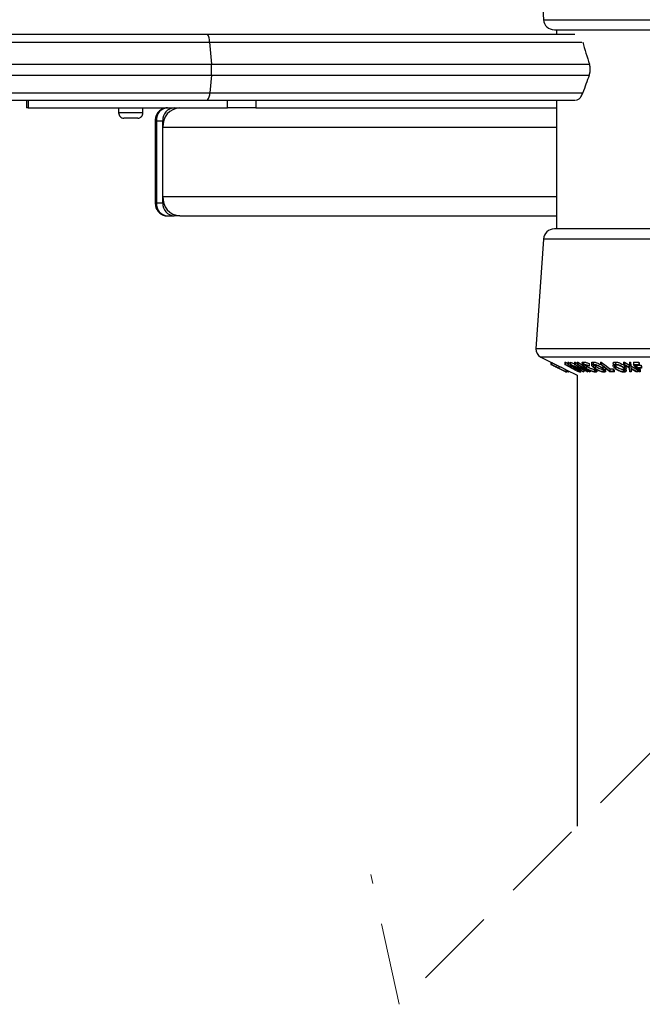
# Model space of a CAD drawing. Units: millimetres. Extents: x 5 to 292, y 5 to 205.
# Drawn here: x 167 to 176, y 125 to 140 of the extents above; entities that cross this region are included whole.
import ezdxf

# ---------------------------------------------------------------- set-up
doc = ezdxf.new("R2010")
doc.units = ezdxf.units.MM
doc.linetypes.add('HIDDEN', pattern=[1.905, 1.27, -0.635])

msp = doc.modelspace()

# ---------------------------------------------------------------- linework, layer by layer
at = {"color": 7, "linetype": 'Continuous', "lineweight": 25}
for p, q in [((174.62434, 141.59276), (174.74086, 139.90331)), ((165.9793, 139.68144), (169.56462, 139.68144)), ((169.56462, 139.68144), (175.22167, 139.68144)), ((174.90713, 139.74811), (177.97549, 139.74811)), ((174.94156, 139.74811), (174.94156, 139.68144)), ((165.81994, 139.55955), (169.59935, 139.55955)), ((169.59935, 139.55955), (169.62682, 139.21642)), ((165.69395, 139.21642), (169.62682, 139.21642)), ((169.62682, 139.21642), (175.44792, 139.21642)), ((165.69847, 139.04887), (169.62583, 139.04887)), ((169.62583, 139.04887), (169.60003, 138.77533)), ((169.62583, 139.04887), (175.4439, 139.04887)), ((165.81686, 138.77533), (169.60003, 138.77533)), ((169.60003, 138.77533), (175.34609, 138.77533)), ((165.97169, 138.66477), (169.56628, 138.66477)), ((166.78219, 138.66477), (166.78219, 138.54811)), ((169.56628, 138.66477), (175.22646, 138.66477)), ((174.94156, 138.66477), (174.94156, 136.68144)), ((166.80528, 138.54811), (166.78219, 138.54811)), ((166.80528, 138.54811), (169.87524, 138.54811)), ((168.19859, 138.54811), (168.19859, 138.46811)), ((168.57192, 138.46811), (168.57192, 138.54811)), ((170.31315, 138.54811), (169.87524, 138.54811)), ((170.31315, 138.54811), (172.64094, 138.54811)), ((172.64094, 138.54811), (174.94156, 138.54811)), ((168.49192, 138.38811), (168.27859, 138.38811)), ((168.76155, 138.34811), (168.76155, 137.08144)), ((168.77948, 138.34811), (168.87964, 138.34811)), ((168.77948, 138.34811), (168.77948, 137.08144)), ((168.87964, 137.08144), (168.87964, 138.34811)), ((168.87964, 137.18144), (168.87964, 138.24811)), ((168.77948, 137.08144), (168.87964, 137.08144)), ((168.95259, 136.88144), (169.05275, 136.88144)), ((169.13931, 136.88144), (169.05275, 136.88144)), ((169.13931, 136.88144), (174.94156, 136.88144)), ((177.08051, 136.68144), (174.90713, 136.68144)), ((174.74086, 136.52624), (174.62434, 134.83679)), ((174.69773, 134.70835), (174.85451, 134.62997)), ((174.85388, 134.63028), (174.85388, 134.59711)), ((174.8544, 134.63002), (174.8544, 134.59669)), ((174.8636, 134.62577), (174.8636, 134.59244)), ((175.07057, 134.62988), (175.07865, 134.62967)), ((175.07057, 134.62988), (175.07057, 134.59655)), ((175.07865, 134.62967), (175.11591, 134.60861)), ((175.07865, 134.62967), (175.07865, 134.59634)), ((175.11591, 134.62966), (175.12393, 134.62987)), ((175.11591, 134.62966), (175.11591, 134.59633)), ((175.12393, 134.62987), (175.15547, 134.61204)), ((175.12393, 134.62987), (175.12393, 134.59654)), ((175.15547, 134.63031), (175.1575, 134.63025)), ((175.15547, 134.63031), (175.15547, 134.59697)), ((175.1575, 134.63025), (175.2196, 134.6041)), ((175.1575, 134.63025), (175.1575, 134.59692)), ((175.2196, 134.63011), (175.22884, 134.63034)), ((175.2196, 134.63011), (175.2196, 134.59677)), ((175.22884, 134.63034), (175.25899, 134.61239)), ((175.22884, 134.63034), (175.22884, 134.59701)), ((175.25899, 134.63086), (175.26925, 134.63085)), ((175.25899, 134.63086), (175.25899, 134.59753)), ((175.26925, 134.63085), (175.33557, 134.58959)), ((175.26925, 134.63085), (175.26925, 134.59752)), ((175.33557, 134.62259), (175.33557, 134.58926)), ((175.35476, 134.63214), (175.35476, 134.5988)), ((175.48142, 134.61948), (175.48142, 134.58614)), ((175.50379, 134.63192), (175.50379, 134.59858)), ((175.61565, 134.63074), (175.62916, 134.63063)), ((175.61565, 134.63074), (175.61565, 134.5974)), ((175.62916, 134.63063), (175.62916, 134.59729)), ((175.84734, 134.63211), (175.84734, 134.59878)), ((175.97087, 134.6301), (175.98888, 134.62985)), ((175.97087, 134.6301), (175.97087, 134.59677)), ((175.98888, 134.62985), (176.06549, 134.58455)), ((175.98888, 134.62985), (175.98888, 134.59652)), ((176.06285, 134.62983), (176.08063, 134.63008)), ((176.06285, 134.62983), (176.06285, 134.5965)), ((176.08063, 134.63008), (176.08422, 134.57363)), ((176.08063, 134.63008), (176.08063, 134.59675)), ((176.1258, 134.63008), (176.20534, 134.63021)), ((176.1258, 134.63008), (176.1258, 134.59675)), ((176.20534, 134.63021), (176.20534, 134.59688)), ((176.21394, 134.61882), (176.21394, 134.58549)), ((174.85338, 134.5972), (174.87812, 134.58483)), ((174.85388, 134.59711), (174.8544, 134.59669)), ((174.87673, 134.58558), (175.0645, 134.49171)), ((174.88432, 134.58196), (174.87689, 134.58545)), ((174.97505, 134.57111), (174.97505, 134.53778)), ((175.06484, 134.49147), (175.08711, 134.48033)), ((175.19396, 134.52681), (175.07057, 134.59655)), ((175.07057, 134.59655), (175.07865, 134.59634)), ((175.07865, 134.59634), (175.20205, 134.52658)), ((175.08699, 134.48042), (175.08679, 134.48057)), ((175.087, 134.46898), (175.087, 134.51377)), ((175.087, 134.51372), (175.25823, 134.42811)), ((175.08761, 134.51342), (175.08761, 134.48099)), ((175.08761, 134.48099), (175.08793, 134.48092)), ((175.08793, 134.51326), (175.08793, 134.48092)), ((175.09696, 134.50874), (175.09696, 134.48072)), ((175.09696, 134.48072), (175.09837, 134.481)), ((175.09837, 134.50803), (175.09837, 134.481)), ((175.10091, 134.50676), (175.10091, 134.4813)), ((175.10091, 134.4813), (175.10416, 134.48092)), ((175.10292, 134.49204), (175.12638, 134.48094)), ((175.10416, 134.50514), (175.10416, 134.48092)), ((175.11591, 134.59633), (175.12393, 134.59654)), ((175.2393, 134.52657), (175.11591, 134.59633)), ((175.12393, 134.59654), (175.24732, 134.5268)), ((175.12638, 134.49403), (175.12638, 134.48094)), ((175.12638, 134.48094), (175.12973, 134.48131)), ((175.12973, 134.49236), (175.12973, 134.48131)), ((175.12973, 134.4827), (175.1324, 134.48133)), ((175.1324, 134.49102), (175.1324, 134.48133)), ((175.35028, 134.481), (175.15547, 134.59697)), ((175.15547, 134.59697), (175.1575, 134.59692)), ((175.1575, 134.59692), (175.36874, 134.50797)), ((175.23849, 134.50244), (175.19396, 134.52681)), ((175.20205, 134.52658), (175.2297, 134.51113)), ((175.42154, 134.48096), (175.21265, 134.56842)), ((175.21265, 134.56842), (175.35992, 134.48073)), ((175.2196, 134.59677), (175.22884, 134.59701)), ((175.36874, 134.50797), (175.2196, 134.59677)), ((175.22884, 134.59701), (175.42365, 134.48103)), ((175.2297, 134.52568), (175.2297, 134.51113)), ((175.27043, 134.50849), (175.2393, 134.52657)), ((175.25899, 134.59753), (175.26925, 134.59752)), ((175.35992, 134.48073), (175.35028, 134.481)), ((175.35992, 134.51406), (175.35992, 134.48073)), ((175.37838, 134.58677), (175.39932, 134.57156)), ((175.39932, 134.57156), (175.39932, 134.53823)), ((175.42365, 134.48103), (175.42154, 134.48096)), ((175.42365, 134.49508), (175.42365, 134.48103)), ((175.44101, 134.60859), (175.44288, 134.60133)), ((175.44101, 134.60859), (175.44101, 134.57526)), ((175.44101, 134.57526), (175.44288, 134.56799)), ((175.44288, 134.60133), (175.44288, 134.56799)), ((175.45599, 134.48133), (175.44573, 134.48135)), ((175.45599, 134.49655), (175.45599, 134.48133)), ((175.51741, 134.58686), (175.53622, 134.57134)), ((175.52427, 134.50994), (175.52427, 134.48819)), ((175.53466, 134.54117), (175.53466, 134.50784)), ((175.53466, 134.50784), (175.55405, 134.5012)), ((175.53622, 134.57134), (175.53622, 134.53801)), ((175.55405, 134.51854), (175.55405, 134.5012)), ((175.56, 134.48775), (175.56, 134.52109)), ((175.61565, 134.5974), (175.62916, 134.59729)), ((175.76063, 134.4812), (175.61565, 134.5974)), ((175.65384, 134.5722), (175.65384, 134.53887)), ((175.65619, 134.52163), (175.65619, 134.4883)), ((175.69504, 134.49065), (175.69504, 134.52398)), ((175.76015, 134.52563), (175.81166, 134.52589)), ((175.76015, 134.52563), (175.76015, 134.49229)), ((175.76015, 134.49229), (175.81166, 134.49256)), ((175.82564, 134.48134), (175.76063, 134.4812)), ((175.81146, 134.61117), (175.81146, 134.57783)), ((175.81166, 134.52589), (175.81166, 134.49256)), ((175.82564, 134.51468), (175.82564, 134.48134)), ((175.84064, 134.58315), (175.85061, 134.57143)), ((175.85061, 134.57143), (175.85061, 134.5381)), ((175.96398, 134.5217), (175.96398, 134.48837)), ((176.06603, 134.5403), (175.97087, 134.59677)), ((175.97087, 134.59677), (175.98888, 134.59652)), ((175.98888, 134.59652), (176.06549, 134.55121)), ((175.98949, 134.57236), (175.98949, 134.53903)), ((176.01289, 134.50003), (176.01289, 134.53336)), ((176.06285, 134.5965), (176.08063, 134.59675)), ((176.06549, 134.55121), (176.06285, 134.5965)), ((176.06955, 134.48128), (176.06603, 134.5403)), ((176.08756, 134.48098), (176.06955, 134.48128)), ((176.08063, 134.59675), (176.08422, 134.5403)), ((176.08422, 134.57363), (176.18566, 134.5146)), ((176.08422, 134.57363), (176.08422, 134.5403)), ((176.08422, 134.5403), (176.18566, 134.48126)), ((176.16765, 134.48098), (176.08493, 134.52921)), ((176.08493, 134.52921), (176.08756, 134.48098)), ((176.08756, 134.51432), (176.08756, 134.48098)), ((176.1258, 134.59675), (176.20534, 134.59688)), ((176.2131, 134.48117), (176.1258, 134.59675)), ((176.21394, 134.58549), (176.15012, 134.58526)), ((176.18566, 134.48126), (176.16765, 134.48098)), ((176.17742, 134.58245), (176.24123, 134.5827)), ((176.17742, 134.58245), (176.17742, 134.54912)), ((176.17742, 134.54912), (176.24123, 134.54936)), ((176.18566, 134.5146), (176.18566, 134.48126)), ((176.24984, 134.53794), (176.18603, 134.5377)), ((176.21114, 134.5378), (176.22883, 134.51439)), ((176.22883, 134.48106), (176.2131, 134.48117)), ((176.22883, 134.51439), (176.22883, 134.48106)), ((176.24123, 134.5827), (176.24123, 134.54936)), ((176.24123, 134.54936), (176.24984, 134.53794)), ((176.24984, 134.57128), (176.24984, 134.53794)), ((175.25823, 134.42811), (175.25823, 127.48498))]:
    msp.add_line(p, q, dxfattribs=at)
at = {"color": 8, "linetype": 'Continuous', "lineweight": 25}
for p, q in [((174.74086, 139.90331), (178.05876, 139.90331)), ((169.59935, 139.55955), (175.3316, 139.55955)), ((166.80528, 138.66477), (166.80528, 138.54811)), ((169.87524, 138.54811), (169.87524, 138.66477)), ((170.31315, 138.66477), (170.31315, 138.54811)), ((168.57192, 138.46811), (168.19859, 138.46811)), ((168.76155, 138.34811), (168.77948, 138.34811)), ((168.87964, 138.24811), (174.94156, 138.24811)), ((168.76155, 137.08144), (168.77948, 137.08144)), ((168.87964, 137.18144), (174.94156, 137.18144)), ((177.091, 136.52624), (174.74086, 136.52624)), ((177.09835, 134.83679), (174.62434, 134.83679)), ((177.09372, 134.70835), (174.69773, 134.70835)), ((175.20205, 134.54763), (175.20205, 134.52658)), ((175.24732, 134.54229), (175.24732, 134.5268))]:
    msp.add_line(p, q, dxfattribs=at)
at = {"color": 7, "linetype": 'HIDDEN', "lineweight": 18}
for p, q in [((176.51739, 128.74414), (172.51739, 124.74414)), ((172.51739, 124.74414), (172.08323, 126.74414))]:
    msp.add_line(p, q, dxfattribs=at)
at = {"color": 7, "linetype": 'Continuous', "lineweight": 25, "flags": 128}
for points in [[(175.62916, 134.63063), (175.70252, 134.57183), (175.76015, 134.52563)], [(176.20534, 134.63021), (176.21015, 134.62383), (176.21394, 134.61882)], [(175.44573, 134.48135), (175.34115, 134.54641), (175.25899, 134.59753)], [(175.26925, 134.59752), (175.37383, 134.53245), (175.45599, 134.48133)], [(175.62916, 134.59729), (175.70252, 134.53849), (175.76015, 134.49229)], [(175.81166, 134.52589), (175.81949, 134.51961), (175.82564, 134.51468)], [(175.81166, 134.49256), (175.81949, 134.48628), (175.82564, 134.48134)], [(176.15012, 134.58526), (176.16541, 134.56502), (176.17742, 134.54912)], [(176.18603, 134.5377), (176.21, 134.50598), (176.22883, 134.48106)], [(176.20534, 134.59688), (176.21015, 134.5905), (176.21394, 134.58549)], [(176.24123, 134.5827), (176.24605, 134.5763), (176.24984, 134.57128)]]:
    msp.add_lwpolyline(points, dxfattribs=at)
at = {"color": 7, "linetype": 'Continuous', "lineweight": 25}
for centre, radius, start, end in [((174.90713, 139.91477), 0.16667, 183.9451, 270.000085), ((169.43642, 139.57901), 0.16409, 353.189129, 38.625604), ((183.84536, 141.95393), 8.83239, 195.729213, 198.055614), ((168.62622, 139.13854), 1.00362, 354.874149, 4.450868), ((181.68064, 136.66452), 6.67698, 159.077751, 161.570765), ((169.45481, 138.75923), 0.1461, 319.720894, 6.326263), ((168.27859, 138.46811), 0.08, 179.999736, 269.999909), ((168.49192, 138.46811), 0.08, 270.000091, 0.000264), ((168.96708, 138.36065), 0.18802, 94.420339, 183.824728), ((169.16104, 138.26692), 0.28203, 94.420232, 183.824728), ((169.06724, 138.36065), 0.18802, 94.420339, 183.824728), ((168.96708, 137.0689), 0.18802, 176.174978, 265.579955), ((169.16104, 137.16263), 0.28203, 176.175189, 265.579852), ((169.06724, 137.0689), 0.18802, 176.174978, 265.579955), ((174.90713, 136.51477), 0.16667, 89.999915, 176.0549), ((174.75736, 134.82761), 0.13333, 176.054998, 243.434598)]:
    msp.add_arc(centre, radius, start, end, dxfattribs=at)
for points, knots in [([(175.4439, 139.04887), (175.44548, 139.0532), (175.44865, 139.06194), (175.45249, 139.07548), (175.45572, 139.08975), (175.45812, 139.10438), (175.45966, 139.11926), (175.46034, 139.13396), (175.46016, 139.14907), (175.4588, 139.16807), (175.45593, 139.18635), (175.45187, 139.20361), (175.44925, 139.21209), (175.44792, 139.21642)], [0, 0, 0, 0, 0.080830864, 0.16326416, 0.247076927, 0.337696118, 0.423468091, 0.50969274, 0.596018854, 0.688753712, 0.844067977, 0.920383509, 1, 1, 1, 1]), ([(175.23711, 138.66477), (175.25125, 138.66788), (175.28306, 138.67486), (175.32172, 138.71757), (175.33735, 138.75461), (175.34609, 138.77533)], [0, 0, 0, 0, 0.26064624, 0.58637536, 1, 1, 1, 1]), ([(168.95259, 138.54811), (168.93275, 138.54622), (168.89268, 138.54242), (168.83875, 138.51271), (168.79639, 138.46869), (168.7673, 138.41214), (168.76351, 138.3699), (168.76155, 138.34811)], [0, 0, 0, 0, 0.19369962, 0.39124587, 0.58740956, 0.78718588, 1, 1, 1, 1]), ([(168.76155, 137.08144), (168.76279, 137.06425), (168.76564, 137.02466), (168.79068, 136.96887), (168.83248, 136.9216), (168.88475, 136.89104), (168.92704, 136.88183), (168.94964, 136.88149), (168.95259, 136.88144)], [0, 0, 0, 0, 0.16817312, 0.38726244, 0.58442072, 0.77847748, 0.97107659, 1, 1, 1, 1]), ([(174.8544, 134.63002), (174.85502, 134.62974), (174.8581, 134.62834), (174.86116, 134.62691), (174.8636, 134.62577)], [0, 0, 0, 0, 0.203339191, 1, 1, 1, 1]), ([(174.8636, 134.62577), (174.8668, 134.62425), (174.87396, 134.62083), (174.89045, 134.61287), (174.92447, 134.59629), (174.95441, 134.58139), (174.97505, 134.57111)], [0, 0, 0, 0, 0.08554873, 0.19173261, 0.44263588, 1, 1, 1, 1]), ([(175.33623, 134.62259), (175.33612, 134.62388), (175.33577, 134.6279), (175.34461, 134.63166), (175.35091, 134.63196), (175.35476, 134.63214)], [0, 0, 0, 0, 0.155364, 0.48493582, 1, 1, 1, 1]), ([(175.35476, 134.63214), (175.36091, 134.63175), (175.37459, 134.6309), (175.39581, 134.62547), (175.41846, 134.6181), (175.43348, 134.61177), (175.44101, 134.60859)], [0, 0, 0, 0, 0.20525181, 0.4566107, 0.72738821, 1, 1, 1, 1]), ([(175.48175, 134.61948), (175.48195, 134.62156), (175.48246, 134.62673), (175.49215, 134.63131), (175.49941, 134.63169), (175.50379, 134.63192)], [0, 0, 0, 0, 0.211672677, 0.524034372, 1, 1, 1, 1]), ([(175.50379, 134.63192), (175.50998, 134.63151), (175.52328, 134.63064), (175.54328, 134.62607), (175.56429, 134.61927), (175.5908, 134.60895), (175.60963, 134.59899), (175.62152, 134.5927)], [0, 0, 0, 0, 0.14853871, 0.31909816, 0.48992518, 0.67790034, 1, 1, 1, 1]), ([(175.81166, 134.61117), (175.81188, 134.61372), (175.81238, 134.61939), (175.81962, 134.62689), (175.83192, 134.63127), (175.84171, 134.6318), (175.84734, 134.63211)], [0, 0, 0, 0, 0.163109632, 0.362981572, 0.633859766, 1, 1, 1, 1]), ([(175.84734, 134.63211), (175.85429, 134.63173), (175.86869, 134.63095), (175.88977, 134.62647), (175.91074, 134.61966), (175.93594, 134.60916), (175.96337, 134.5944), (175.98131, 134.57927), (175.98949, 134.57236)], [0, 0, 0, 0, 0.13261841, 0.27498608, 0.40964747, 0.55305493, 0.79593245, 1, 1, 1, 1]), ([(174.8544, 134.59669), (174.85502, 134.5964), (174.8581, 134.59501), (174.86116, 134.59358), (174.8636, 134.59244)], [0, 0, 0, 0, 0.20337984, 1, 1, 1, 1]), ([(174.8636, 134.59244), (174.86676, 134.59093), (174.87385, 134.58755), (174.8903, 134.57961), (174.92435, 134.56302), (174.95436, 134.54808), (174.97505, 134.53778)], [0, 0, 0, 0, 0.08459836, 0.18995546, 0.4412275, 1, 1, 1, 1]), ([(174.97512, 134.53732), (174.95806, 134.54582), (174.93341, 134.5581), (174.90552, 134.57174), (174.89232, 134.57813), (174.88674, 134.58081), (174.88432, 134.58196)], [0, 0, 0, 0, 0.56520455, 0.81650458, 0.92039174, 1, 1, 1, 1]), ([(174.97505, 134.57111), (174.98814, 134.56456), (175.01352, 134.55184), (175.04458, 134.536), (175.06632, 134.52484), (175.07779, 134.51878), (175.08407, 134.51553), (175.08652, 134.51404), (175.08699, 134.51375)], [0, 0, 0, 0, 0.3489628, 0.67717723, 0.8314989, 0.93165533, 0.98667276, 1, 1, 1, 1]), ([(174.97505, 134.53778), (174.98808, 134.53125), (175.01338, 134.51858), (175.04402, 134.50296), (175.06576, 134.4918), (175.0773, 134.4857), (175.084, 134.48223), (175.0865, 134.48072), (175.08699, 134.48042)], [0, 0, 0, 0, 0.34752414, 0.67473077, 0.82024947, 0.93028138, 0.98612496, 1, 1, 1, 1]), ([(175.05953, 134.4944), (175.05726, 134.49558), (175.05208, 134.49829), (175.03986, 134.50461), (175.01403, 134.51781), (174.99104, 134.52934), (174.97512, 134.53732)], [0, 0, 0, 0, 0.08096047, 0.18523621, 0.43586428, 1, 1, 1, 1]), ([(175.06478, 134.4915), (175.06457, 134.49162), (175.06286, 134.49265), (175.06109, 134.49358), (175.05953, 134.4944)], [0, 0, 0, 0, 0.11908534, 1, 1, 1, 1]), ([(175.2297, 134.51113), (175.23468, 134.5085), (175.24479, 134.50316), (175.26015, 134.49618), (175.27291, 134.49179), (175.28199, 134.4892), (175.28599, 134.48884), (175.28771, 134.48869)], [0, 0, 0, 0, 0.27003155, 0.54864338, 0.80769767, 0.91750698, 1, 1, 1, 1]), ([(175.30761, 134.47769), (175.30569, 134.4778), (175.30131, 134.47805), (175.29092, 134.48043), (175.27603, 134.48539), (175.25734, 134.49317), (175.24478, 134.49935), (175.23849, 134.50244)], [0, 0, 0, 0, 0.077836, 0.17820568, 0.43149515, 0.71517787, 1, 1, 1, 1]), ([(175.24732, 134.5268), (175.26429, 134.5177), (175.28455, 134.50684), (175.30492, 134.49028), (175.31091, 134.48566), (175.31372, 134.47837), (175.30974, 134.47793), (175.30761, 134.47769)], [0, 0, 0, 0, 0.664219462, 0.79309609, 0.890032073, 0.941344141, 1, 1, 1, 1]), ([(175.28771, 134.48869), (175.28873, 134.48866), (175.29035, 134.48861), (175.29204, 134.49212), (175.28657, 134.4967), (175.28021, 134.50227), (175.27392, 134.50627), (175.27043, 134.50849)], [0, 0, 0, 0, 0.08567585, 0.13726971, 0.31707403, 0.62093334, 1, 1, 1, 1]), ([(175.38597, 134.5396), (175.37667, 134.54598), (175.36024, 134.55723), (175.34324, 134.57322), (175.33572, 134.58493), (175.33519, 134.59392), (175.34433, 134.59839), (175.3508, 134.59865), (175.35476, 134.5988)], [0, 0, 0, 0, 0.35471321, 0.62581158, 0.72206813, 0.79257844, 0.8733547, 1, 1, 1, 1]), ([(175.35476, 134.5988), (175.36091, 134.59842), (175.37459, 134.59757), (175.39581, 134.59213), (175.41846, 134.58477), (175.43348, 134.57844), (175.44101, 134.57526)], [0, 0, 0, 0, 0.2052505, 0.45661151, 0.72738862, 1, 1, 1, 1]), ([(175.37229, 134.5874), (175.36918, 134.58724), (175.36408, 134.58698), (175.35769, 134.58266), (175.35769, 134.57566), (175.36386, 134.56576), (175.37808, 134.55287), (175.39166, 134.54351), (175.39932, 134.53823)], [0, 0, 0, 0, 0.12004604, 0.19641086, 0.2669123, 0.36324555, 0.64055302, 1, 1, 1, 1]), ([(175.44288, 134.56799), (175.43675, 134.57053), (175.42452, 134.5756), (175.40614, 134.58179), (175.3887, 134.58611), (175.37743, 134.587), (175.37229, 134.5874)], [0, 0, 0, 0, 0.27037273, 0.53971415, 0.79031611, 1, 1, 1, 1]), ([(175.46306, 134.49798), (175.44909, 134.50442), (175.42252, 134.51668), (175.39773, 134.53223), (175.38597, 134.5396)], [0, 0, 0, 0, 0.52568029, 1, 1, 1, 1]), ([(175.39932, 134.57156), (175.40852, 134.56587), (175.42783, 134.55391), (175.45421, 134.54115), (175.47668, 134.53205), (175.49371, 134.5264), (175.50936, 134.52254), (175.51961, 134.52184), (175.52427, 134.52152)], [0, 0, 0, 0, 0.23866756, 0.50102755, 0.64568953, 0.7735491, 0.89705192, 1, 1, 1, 1]), ([(175.39932, 134.53823), (175.40851, 134.53254), (175.42776, 134.52062), (175.45378, 134.50802), (175.47621, 134.4989), (175.49326, 134.49318), (175.5093, 134.48922), (175.51959, 134.48851), (175.52427, 134.48819)], [0, 0, 0, 0, 0.23835748, 0.49960291, 0.63684198, 0.77261759, 0.89653391, 1, 1, 1, 1]), ([(175.5403, 134.47723), (175.53483, 134.47753), (175.52272, 134.47819), (175.50381, 134.48284), (175.48351, 134.48948), (175.46993, 134.49513), (175.46306, 134.49798)], [0, 0, 0, 0, 0.20395112, 0.45161652, 0.72298709, 1, 1, 1, 1]), ([(175.52326, 134.53837), (175.51505, 134.54468), (175.50055, 134.55581), (175.4862, 134.5718), (175.48074, 134.58415), (175.48231, 134.5931), (175.49194, 134.59799), (175.49932, 134.59836), (175.50379, 134.59858)], [0, 0, 0, 0, 0.33387218, 0.589139172, 0.683427538, 0.760348397, 0.854796942, 1, 1, 1, 1]), ([(175.51996, 134.58726), (175.51637, 134.58707), (175.51045, 134.58674), (175.50315, 134.58238), (175.50164, 134.57536), (175.50582, 134.56508), (175.51782, 134.55228), (175.52959, 134.54315), (175.53622, 134.53801)], [0, 0, 0, 0, 0.14279351, 0.23540434, 0.31219607, 0.40560143, 0.66553519, 1, 1, 1, 1]), ([(175.50379, 134.59858), (175.50998, 134.59818), (175.52326, 134.59731), (175.54362, 134.59266), (175.56462, 134.58585), (175.59141, 134.57519), (175.62176, 134.56036), (175.64356, 134.54575), (175.65384, 134.53887)], [0, 0, 0, 0, 0.11377499, 0.24401718, 0.38194842, 0.51874662, 0.77310648, 1, 1, 1, 1]), ([(175.64099, 134.53849), (175.63276, 134.54401), (175.61525, 134.55575), (175.59094, 134.56782), (175.56939, 134.57641), (175.55238, 134.58184), (175.5359, 134.58602), (175.52502, 134.58687), (175.51996, 134.58726)], [0, 0, 0, 0, 0.22521, 0.47877954, 0.61496984, 0.7523044, 0.8848783, 1, 1, 1, 1]), ([(175.67208, 134.47704), (175.6659, 134.47749), (175.65263, 134.47844), (175.63241, 134.48354), (175.61164, 134.49071), (175.58519, 134.5018), (175.55517, 134.51691), (175.53348, 134.5315), (175.52326, 134.53837)], [0, 0, 0, 0, 0.11397025, 0.24471519, 0.38252483, 0.51880251, 0.77310794, 1, 1, 1, 1]), ([(175.52427, 134.52152), (175.52812, 134.52113), (175.53206, 134.52073), (175.53459, 134.5232), (175.53466, 134.52326)], [0, 0, 0, 0, 0.97452387, 1, 1, 1, 1]), ([(175.52427, 134.48819), (175.52779, 134.48816), (175.53347, 134.4881), (175.5423, 134.49603), (175.53779, 134.503), (175.53466, 134.50784)], [0, 0, 0, 0, 0.33214164, 0.53629714, 1, 1, 1, 1]), ([(175.53622, 134.57134), (175.54443, 134.56579), (175.56186, 134.55402), (175.5914, 134.5391), (175.61831, 134.52852), (175.64043, 134.52283), (175.65119, 134.52201), (175.65619, 134.52163)], [0, 0, 0, 0, 0.2261328, 0.4802679, 0.75402598, 0.88560368, 1, 1, 1, 1]), ([(175.53622, 134.53801), (175.54443, 134.53246), (175.56186, 134.52068), (175.5914, 134.50576), (175.61831, 134.49519), (175.64043, 134.4895), (175.65119, 134.48868), (175.65619, 134.4883)], [0, 0, 0, 0, 0.22612923, 0.4802684, 0.75402714, 0.88560341, 1, 1, 1, 1]), ([(175.55405, 134.5012), (175.55603, 134.49834), (175.55946, 134.49339), (175.56083, 134.48348), (175.55158, 134.47751), (175.54459, 134.47734), (175.5403, 134.47723)], [0, 0, 0, 0, 0.26781977, 0.46411186, 0.67185389, 1, 1, 1, 1]), ([(175.65619, 134.4883), (175.65983, 134.48852), (175.6659, 134.48889), (175.67341, 134.49325), (175.67538, 134.50038), (175.67149, 134.51104), (175.65946, 134.52408), (175.64763, 134.53331), (175.64099, 134.53849)], [0, 0, 0, 0, 0.14247219, 0.237771794, 0.316594697, 0.41032095, 0.669230649, 1, 1, 1, 1]), ([(175.65384, 134.53887), (175.66207, 134.53232), (175.67659, 134.52076), (175.69254, 134.50412), (175.697, 134.48428), (175.68412, 134.47755), (175.67659, 134.47723), (175.67208, 134.47704)], [0, 0, 0, 0, 0.33283963, 0.58730541, 0.75716651, 0.85446022, 1, 1, 1, 1]), ([(175.68693, 134.54027), (175.68918, 134.53803), (175.6937, 134.53354), (175.6932, 134.52718), (175.69294, 134.52398)], [0, 0, 0, 0, 0.49689655, 1, 1, 1, 1]), ([(175.83531, 134.53848), (175.82934, 134.54471), (175.81881, 134.55569), (175.81038, 134.57285), (175.81232, 134.58573), (175.81946, 134.59351), (175.83189, 134.59793), (175.84169, 134.59847), (175.84734, 134.59878)], [0, 0, 0, 0, 0.28019987, 0.49343112, 0.5843423, 0.68335431, 0.81750809, 1, 1, 1, 1]), ([(175.8599, 134.58746), (175.85537, 134.58717), (175.84752, 134.58668), (175.83774, 134.5827), (175.83191, 134.57659), (175.83, 134.56606), (175.83727, 134.55212), (175.8458, 134.54315), (175.85061, 134.5381)], [0, 0, 0, 0, 0.18030363, 0.31223189, 0.41166405, 0.50291214, 0.71955666, 1, 1, 1, 1]), ([(175.97635, 134.47709), (175.96943, 134.47751), (175.9551, 134.47839), (175.93384, 134.48334), (175.91315, 134.49057), (175.88833, 134.50154), (175.86148, 134.5164), (175.84355, 134.53153), (175.83531, 134.53848)], [0, 0, 0, 0, 0.132525388, 0.274401239, 0.416173846, 0.551653395, 0.794028777, 1, 1, 1, 1]), ([(175.84734, 134.59878), (175.8543, 134.5984), (175.86869, 134.59762), (175.89014, 134.59306), (175.91109, 134.58619), (175.93622, 134.57567), (175.96332, 134.56111), (175.98126, 134.54598), (175.98949, 134.53903)], [0, 0, 0, 0, 0.13280697, 0.27479305, 0.41697361, 0.55301999, 0.79474716, 1, 1, 1, 1]), ([(175.85061, 134.57143), (175.8572, 134.56584), (175.87156, 134.55365), (175.89828, 134.53873), (175.92413, 134.52827), (175.9468, 134.52279), (175.95839, 134.52205), (175.96398, 134.5217)], [0, 0, 0, 0, 0.2054026, 0.44737539, 0.72412617, 0.8669378, 1, 1, 1, 1]), ([(175.85061, 134.5381), (175.8572, 134.5325), (175.87156, 134.52031), (175.89828, 134.50539), (175.92413, 134.49493), (175.9468, 134.48945), (175.95839, 134.48872), (175.96398, 134.48837)], [0, 0, 0, 0, 0.20540674, 0.44737862, 0.72412547, 0.8669383, 1, 1, 1, 1]), ([(175.97429, 134.53867), (175.96767, 134.54424), (175.95326, 134.55636), (175.93164, 134.5683), (175.91143, 134.57674), (175.8945, 134.58217), (175.87723, 134.5863), (175.86554, 134.58708), (175.8599, 134.58746)], [0, 0, 0, 0, 0.20453235, 0.44535408, 0.58097746, 0.7228832, 0.86637447, 1, 1, 1, 1]), ([(175.96398, 134.48837), (175.9686, 134.48863), (175.97666, 134.4891), (175.98674, 134.49313), (175.9929, 134.49937), (175.995, 134.5102), (175.98776, 134.52447), (175.97913, 134.53356), (175.97429, 134.53867)], [0, 0, 0, 0, 0.17965517, 0.31322832, 0.41474188, 0.50723324, 0.72357377, 1, 1, 1, 1]), ([(175.96398, 134.5217), (175.96867, 134.52183), (175.97594, 134.52203), (175.98237, 134.52526), (175.98466, 134.52641)], [0, 0, 0, 0, 0.64507686, 1, 1, 1, 1]), ([(175.98949, 134.53903), (175.99549, 134.53273), (176.00606, 134.5216), (176.0159, 134.50099), (176.00767, 134.48315), (175.99191, 134.47808), (175.98201, 134.47745), (175.97635, 134.47709)], [0, 0, 0, 0, 0.27929486, 0.49312837, 0.68205179, 0.81828205, 1, 1, 1, 1]), ([(175.98949, 134.57236), (175.99591, 134.5661), (176.00719, 134.55508), (176.01113, 134.53991), (176.01283, 134.53336)], [0, 0, 0, 0, 0.56820182, 1, 1, 1, 1])]:
    msp.add_open_spline(points, degree=3, knots=knots, dxfattribs=at)

doc.saveas('drawing.dxf')
